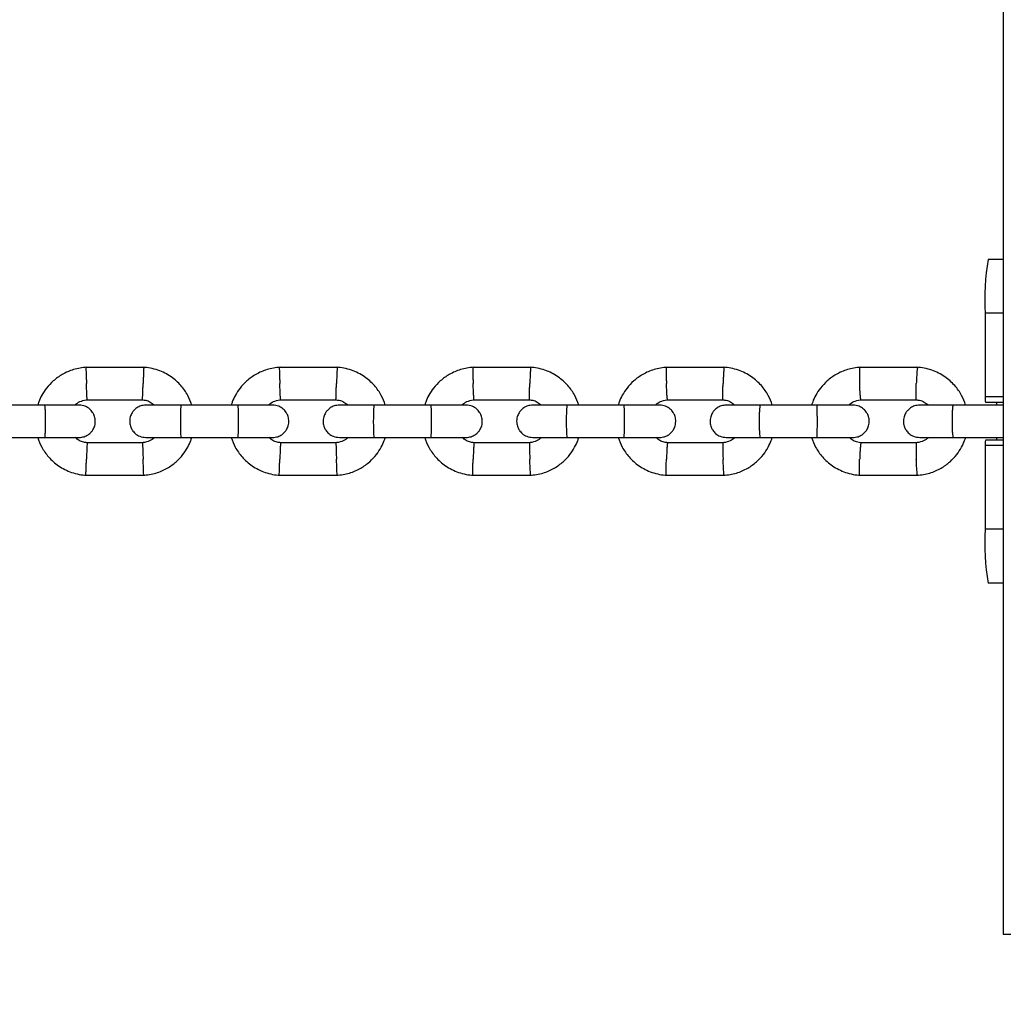
# Model space of a CAD drawing. Units: millimetres. Extents: x 2295 to 20862, y 2558 to 16339.
# Drawn here: x 11438 to 11620, y 7676 to 7858 of the extents above; entities that cross this region are included whole.
import ezdxf

# ---------------------------------------------------------------- set-up
doc = ezdxf.new("R2010")
doc.units = ezdxf.units.MM
doc.layers.add('Dimensions', color=7, linetype='Continuous')
doc.styles.get("Standard").update_dxf_attribs({"font": 'arial.ttf'})
doc.dimstyles.new('ISO-25', dxfattribs={"dimtxt": 2.5, "dimasz": 2.5, "dimexe": 1.25, "dimexo": 0.625, "dimtad": 1, "dimtxsty": 'Standard', "dimcen": 2.5, "dimadec": 0, "dimazin": 0, "dimtfac": 1, "dimtmove": 0, "dimatfit": 3, "dimfxl": 1, "dimarcsym": 0})

# ---------------------------------------------------------------- blocks, each defined once
blk = doc.blocks.new('*D35')
at = {"layer": 'Defpoints', "color": 0, "transparency": 16777216}
for p in [(20862.37, 8746.45), (5312.23, 7730.02), (20862.37, 2594.06)]:
    blk.add_point(p, dxfattribs=at)
at = {"layer": 'Dimensions', "color": 0, "lineweight": -2, "transparency": 16777216}
for p, q in [((20862.37, 8745.82), (20862.37, 2592.81)), ((5312.23, 7729.39), (5312.23, 2592.81)), ((5314.73, 2594.06), (20859.87, 2594.06))]:
    blk.add_line(p, q, dxfattribs=at)
at = {"layer": 'Dimensions', "color": 0, "transparency": 16777216}
for points in [[(5314.73, 2594.48), (5314.73, 2593.64), (5312.23, 2594.06)], [(20859.87, 2594.48), (20859.87, 2593.64), (20862.37, 2594.06)]]:
    blk.add_solid(points, dxfattribs=at)
at = {"layer": 'Dimensions', "color": 0, "transparency": 16777216, "insert": (13087.3, 2722.33), "char_height": 250, "attachment_point": 5}
blk.add_mtext('15550', dxfattribs=at)
blk = doc.blocks.new('*D38')
at = {"layer": 'Defpoints', "color": 0, "transparency": 16777216}
for p in [(19362.44, 8728.61), (6812.22, 7789.96), (6812.22, 3932.85)]:
    blk.add_point(p, dxfattribs=at)
at = {"layer": 'Dimensions', "color": 0, "lineweight": -2, "transparency": 16777216}
for p, q in [((19362.44, 8727.98), (19362.44, 3931.6)), ((6812.22, 7789.33), (6812.22, 3931.6)), ((19359.94, 3932.85), (6814.72, 3932.85))]:
    blk.add_line(p, q, dxfattribs=at)
at = {"layer": 'Dimensions', "color": 0, "transparency": 16777216}
for points in [[(6814.72, 3933.26), (6814.72, 3932.43), (6812.22, 3932.85)], [(19359.94, 3933.26), (19359.94, 3932.43), (19362.44, 3932.85)]]:
    blk.add_solid(points, dxfattribs=at)
at = {"layer": 'Dimensions', "color": 0, "transparency": 16777216, "insert": (13087.33, 4061.12), "char_height": 250, "attachment_point": 5}
blk.add_mtext('12550', dxfattribs=at)

msp = doc.modelspace()

# ---------------------------------------------------------------- linework, layer by layer
for p, q in [((11619.97, 8398.61), (11619.97, 7688.56)), ((11619.97, 7813.56), (11617.16, 7813.56)), ((11616.6, 7803.56), (11616.6, 7788.06)), ((11619.97, 7803.56), (11616.6, 7803.56)), ((11460.78, 7793.55), (11449.93, 7793.55)), ((11496.63, 7793.55), (11485.78, 7793.55)), ((11532.48, 7793.55), (11521.63, 7793.55)), ((11568.32, 7793.55), (11557.47, 7793.55)), ((11604.15, 7793.55), (11593.31, 7793.55)), ((11619.97, 7788.06), (11616.6, 7788.06)), ((11442.42, 7786.56), (11431.84, 7786.56)), ((11450.22, 7787.55), (11460.6, 7787.55)), ((11478.2, 7786.56), (11467.62, 7786.56)), ((11486.07, 7787.55), (11496.45, 7787.55)), ((11513.98, 7786.56), (11503.4, 7786.56)), ((11521.92, 7787.55), (11532.29, 7787.55)), ((11549.75, 7786.56), (11539.17, 7786.56)), ((11557.76, 7787.55), (11568.13, 7787.55)), ((11585.52, 7786.56), (11574.94, 7786.56)), ((11593.6, 7787.55), (11603.96, 7787.55)), ((11619.97, 7786.56), (11610.7, 7786.56)), ((11619.97, 7787.06), (11616.66, 7787.06)), ((11431.84, 7780.56), (11442.42, 7780.56)), ((11460.49, 7779.56), (11450.12, 7779.56)), ((11467.62, 7780.56), (11478.2, 7780.56)), ((11496.34, 7779.56), (11485.97, 7779.56)), ((11503.4, 7780.56), (11513.98, 7780.56)), ((11532.19, 7779.56), (11521.82, 7779.56)), ((11539.17, 7780.56), (11549.75, 7780.56)), ((11568.03, 7779.56), (11557.66, 7779.56)), ((11574.94, 7780.56), (11585.52, 7780.56)), ((11603.86, 7779.56), (11593.49, 7779.56)), ((11610.7, 7780.56), (11619.97, 7780.56)), ((11616.6, 7779.06), (11616.6, 7763.56)), ((11619.97, 7779.06), (11616.6, 7779.06)), ((11619.97, 7780.06), (11616.66, 7780.06)), ((11449.93, 7773.57), (11460.78, 7773.57)), ((11485.78, 7773.57), (11496.63, 7773.57)), ((11521.63, 7773.57), (11532.48, 7773.57)), ((11557.47, 7773.57), (11568.32, 7773.57)), ((11593.31, 7773.57), (11604.15, 7773.57)), ((11619.97, 7763.56), (11616.6, 7763.56)), ((11619.97, 7753.56), (11617.16, 7753.56)), ((11619.97, 7688.56), (11623.75, 7688.56))]:
    msp.add_line(p, q)
at = {"flags": 128}
for points in [[(11618.64, 7787.06), (11618.71, 7786.85), (11618.74, 7786.61)], [(11618.74, 7780.5), (11618.71, 7780.27), (11618.64, 7780.06)]]:
    msp.add_lwpolyline(points, dxfattribs=at)
for centre, radius, start, end in [((11661.72, 7806.05), 45.19, 170.4362, 183.1615), ((11621.11, 7787.81), 4.52, 176.8385, 189.5638), ((11621.11, 7779.31), 4.52, 170.4362, 183.1615), ((11661.72, 7761.07), 45.19, 176.8385, 189.5638)]:
    msp.add_arc(centre, radius, start, end)
for points, knots in [([(11450.12, 7793.56), (11449.72, 7793.52), (11448.91, 7793.45), (11447.37, 7793.08), (11445.66, 7792.34), (11443.99, 7791.13), (11442.73, 7789.8), (11441.86, 7788.46), (11441.34, 7787.38), (11441.15, 7786.75), (11441.09, 7786.56)], [0, 0, 0, 0, 0.100368, 0.201119, 0.388283, 0.556811, 0.706681, 0.837874, 0.950373, 1, 1, 1, 1]), ([(11450, 7793.54), (11450, 7793.54), (11450, 7793.54), (11450, 7793.4), (11450.02, 7793.02), (11450.05, 7792.29), (11450.08, 7791.43), (11450.1, 7790.83), (11450.11, 7790.56), (11450.11, 7790.55)], [0, 0, 0, 0, 0.079658, 0.185744, 0.400228, 0.614736, 0.829324, 0.991429, 1, 1, 1, 1]), ([(11469.63, 7786.56), (11469.41, 7787.16), (11468.92, 7788.46), (11467.63, 7790.28), (11465.78, 7791.94), (11463.78, 7792.94), (11461.99, 7793.43), (11461.05, 7793.52), (11460.6, 7793.56)], [0, 0, 0, 0, 0.158606, 0.341672, 0.544728, 0.767744, 0.88704, 1, 1, 1, 1]), ([(11460.72, 7793.54), (11460.72, 7793.54), (11460.72, 7793.54), (11460.71, 7793.4), (11460.7, 7793.02), (11460.67, 7792.29), (11460.64, 7791.43), (11460.62, 7790.83), (11460.61, 7790.56), (11460.61, 7790.55)], [0, 0, 0, 0, 0.079562, 0.185659, 0.400165, 0.614696, 0.829307, 0.991429, 1, 1, 1, 1]), ([(11485.97, 7793.56), (11485.57, 7793.52), (11484.76, 7793.45), (11483.22, 7793.08), (11481.51, 7792.34), (11479.84, 7791.13), (11478.58, 7789.8), (11477.71, 7788.46), (11477.19, 7787.38), (11477, 7786.75), (11476.94, 7786.56)], [0, 0, 0, 0, 0.100368, 0.20112, 0.388285, 0.556813, 0.706683, 0.837876, 0.950375, 1, 1, 1, 1]), ([(11485.85, 7793.54), (11485.85, 7793.54), (11485.84, 7793.54), (11485.84, 7793.4), (11485.85, 7793.02), (11485.87, 7792.29), (11485.9, 7791.43), (11485.92, 7790.83), (11485.93, 7790.56), (11485.93, 7790.55)], [0, 0, 0, 0, 0.079658, 0.185744, 0.400228, 0.614736, 0.829324, 0.991429, 1, 1, 1, 1]), ([(11496.57, 7793.54), (11496.57, 7793.54), (11496.56, 7793.54), (11496.55, 7793.4), (11496.53, 7793.02), (11496.5, 7792.29), (11496.46, 7791.43), (11496.44, 7790.83), (11496.43, 7790.56), (11496.43, 7790.55)], [0, 0, 0, 0, 0.079994, 0.186042, 0.400447, 0.614877, 0.829387, 0.991433, 1, 1, 1, 1]), ([(11505.48, 7786.56), (11505.26, 7787.16), (11504.77, 7788.46), (11503.48, 7790.28), (11501.63, 7791.94), (11499.63, 7792.94), (11497.84, 7793.43), (11496.9, 7793.52), (11496.45, 7793.56)], [0, 0, 0, 0, 0.158604, 0.34167, 0.544726, 0.767744, 0.887039, 1, 1, 1, 1]), ([(11521.82, 7793.56), (11521.42, 7793.52), (11520.6, 7793.45), (11519.07, 7793.08), (11517.36, 7792.34), (11515.69, 7791.13), (11514.43, 7789.8), (11513.56, 7788.46), (11513.04, 7787.38), (11512.85, 7786.75), (11512.79, 7786.56)], [0, 0, 0, 0, 0.10037, 0.201123, 0.388291, 0.556821, 0.706692, 0.837884, 0.950382, 1, 1, 1, 1]), ([(11521.7, 7793.54), (11521.69, 7793.54), (11521.69, 7793.54), (11521.68, 7793.4), (11521.68, 7793.02), (11521.69, 7792.29), (11521.72, 7791.43), (11521.74, 7790.83), (11521.75, 7790.56), (11521.75, 7790.55)], [0, 0, 0, 0, 0.079658, 0.185744, 0.400228, 0.614736, 0.829324, 0.991429, 1, 1, 1, 1]), ([(11532.41, 7793.54), (11532.41, 7793.54), (11532.41, 7793.54), (11532.39, 7793.4), (11532.36, 7793.02), (11532.32, 7792.29), (11532.28, 7791.43), (11532.26, 7790.83), (11532.25, 7790.56), (11532.25, 7790.55)], [0, 0, 0, 0, 0.080426, 0.186424, 0.400728, 0.615058, 0.829467, 0.991437, 1, 1, 1, 1]), ([(11541.33, 7786.56), (11541.1, 7787.16), (11540.62, 7788.46), (11539.32, 7790.28), (11537.47, 7791.94), (11535.47, 7792.94), (11533.69, 7793.43), (11532.75, 7793.52), (11532.29, 7793.56)], [0, 0, 0, 0, 0.158598, 0.341664, 0.544721, 0.76774, 0.887038, 1, 1, 1, 1]), ([(11557.66, 7793.56), (11557.26, 7793.52), (11556.45, 7793.45), (11554.91, 7793.08), (11553.2, 7792.34), (11551.53, 7791.13), (11550.28, 7789.8), (11549.4, 7788.46), (11548.88, 7787.38), (11548.69, 7786.75), (11548.64, 7786.56)], [0, 0, 0, 0, 0.100373, 0.20113, 0.388302, 0.556834, 0.706706, 0.837898, 0.950395, 1, 1, 1, 1]), ([(11557.54, 7793.54), (11557.53, 7793.54), (11557.53, 7793.54), (11557.51, 7793.4), (11557.51, 7793.02), (11557.51, 7792.29), (11557.53, 7791.43), (11557.55, 7790.83), (11557.56, 7790.56), (11557.56, 7790.55)], [0, 0, 0, 0, 0.079658, 0.185744, 0.400228, 0.614736, 0.829324, 0.991429, 1, 1, 1, 1]), ([(11568.25, 7793.54), (11568.25, 7793.54), (11568.24, 7793.54), (11568.22, 7793.4), (11568.18, 7793.02), (11568.14, 7792.29), (11568.09, 7791.43), (11568.07, 7790.83), (11568.06, 7790.56), (11568.06, 7790.55)], [0, 0, 0, 0, 0.080858, 0.186806, 0.40101, 0.615239, 0.829547, 0.991441, 1, 1, 1, 1]), ([(11577.17, 7786.56), (11576.94, 7787.16), (11576.46, 7788.46), (11575.16, 7790.28), (11573.31, 7791.94), (11571.31, 7792.94), (11569.53, 7793.43), (11568.59, 7793.52), (11568.14, 7793.56)], [0, 0, 0, 0, 0.158588, 0.341653, 0.544712, 0.767735, 0.887035, 1, 1, 1, 1]), ([(11593.5, 7793.56), (11593.09, 7793.52), (11592.28, 7793.45), (11590.75, 7793.08), (11589.03, 7792.34), (11587.36, 7791.13), (11586.11, 7789.8), (11585.24, 7788.46), (11584.72, 7787.38), (11584.53, 7786.75), (11584.47, 7786.56)], [0, 0, 0, 0, 0.100378, 0.201139, 0.388317, 0.556854, 0.706727, 0.837919, 0.950414, 1, 1, 1, 1]), ([(11593.37, 7793.54), (11593.37, 7793.54), (11593.36, 7793.54), (11593.34, 7793.4), (11593.32, 7793.02), (11593.32, 7792.29), (11593.34, 7791.43), (11593.36, 7790.83), (11593.36, 7790.56), (11593.37, 7790.55)], [0, 0, 0, 0, 0.079658, 0.185744, 0.400228, 0.614736, 0.829324, 0.991429, 1, 1, 1, 1]), ([(11604.09, 7793.54), (11604.08, 7793.54), (11604.07, 7793.54), (11604.04, 7793.4), (11604, 7793.02), (11603.94, 7792.29), (11603.89, 7791.43), (11603.87, 7790.83), (11603.86, 7790.56), (11603.86, 7790.55)], [0, 0, 0, 0, 0.08129, 0.187189, 0.401292, 0.61542, 0.829627, 0.991445, 1, 1, 1, 1]), ([(11613, 7786.56), (11612.77, 7787.16), (11612.29, 7788.46), (11610.99, 7790.28), (11609.14, 7791.94), (11607.14, 7792.94), (11605.36, 7793.43), (11604.42, 7793.52), (11603.97, 7793.56)], [0, 0, 0, 0, 0.158573, 0.341638, 0.544699, 0.767727, 0.887031, 1, 1, 1, 1]), ([(11450.22, 7787.56), (11450.22, 7787.56), (11450.22, 7787.56), (11450.22, 7787.7), (11450.2, 7788.08), (11450.18, 7788.81), (11450.14, 7789.67), (11450.12, 7790.27), (11450.11, 7790.54), (11450.11, 7790.55)], [0, 0, 0, 0, 0.07967, 0.18574, 0.400191, 0.61469, 0.829294, 0.99143, 1, 1, 1, 1]), ([(11460.49, 7787.56), (11460.49, 7787.56), (11460.49, 7787.56), (11460.5, 7787.7), (11460.52, 7788.08), (11460.54, 7788.81), (11460.58, 7789.67), (11460.6, 7790.27), (11460.61, 7790.54), (11460.61, 7790.55)], [0, 0, 0, 0, 0.080001, 0.186033, 0.400407, 0.614829, 0.829355, 0.991433, 1, 1, 1, 1]), ([(11486.07, 7787.56), (11486.07, 7787.56), (11486.07, 7787.56), (11486.06, 7787.7), (11486.04, 7788.08), (11486, 7788.81), (11485.97, 7789.67), (11485.94, 7790.27), (11485.93, 7790.54), (11485.93, 7790.55)], [0, 0, 0, 0, 0.07967, 0.18574, 0.400191, 0.61469, 0.829294, 0.99143, 1, 1, 1, 1]), ([(11496.34, 7787.56), (11496.34, 7787.56), (11496.34, 7787.56), (11496.34, 7787.7), (11496.35, 7788.08), (11496.37, 7788.81), (11496.4, 7789.67), (11496.42, 7790.27), (11496.43, 7790.54), (11496.43, 7790.55)], [0, 0, 0, 0, 0.079164, 0.185293, 0.399861, 0.614479, 0.8292, 0.991425, 1, 1, 1, 1]), ([(11521.92, 7787.56), (11521.92, 7787.56), (11521.91, 7787.56), (11521.9, 7787.7), (11521.87, 7788.08), (11521.82, 7788.81), (11521.78, 7789.67), (11521.76, 7790.27), (11521.75, 7790.54), (11521.75, 7790.55)], [0, 0, 0, 0, 0.07967, 0.18574, 0.400191, 0.61469, 0.829294, 0.99143, 1, 1, 1, 1]), ([(11532.19, 7787.56), (11532.19, 7787.56), (11532.18, 7787.57), (11532.17, 7787.7), (11532.18, 7788.08), (11532.19, 7788.81), (11532.22, 7789.67), (11532.24, 7790.27), (11532.25, 7790.54), (11532.25, 7790.55)], [0, 0, 0, 0, 0.078324, 0.184549, 0.399313, 0.614127, 0.829044, 0.991417, 1, 1, 1, 1]), ([(11557.76, 7787.56), (11557.76, 7787.56), (11557.75, 7787.56), (11557.73, 7787.7), (11557.69, 7788.08), (11557.64, 7788.81), (11557.6, 7789.67), (11557.57, 7790.27), (11557.56, 7790.54), (11557.56, 7790.55)], [0, 0, 0, 0, 0.07967, 0.18574, 0.400191, 0.61469, 0.829294, 0.99143, 1, 1, 1, 1]), ([(11568.03, 7787.56), (11568.03, 7787.56), (11568.02, 7787.57), (11568, 7787.7), (11568, 7788.08), (11568.01, 7788.81), (11568.03, 7789.67), (11568.05, 7790.27), (11568.06, 7790.54), (11568.06, 7790.55)], [0, 0, 0, 0, 0.07748, 0.183803, 0.398764, 0.613774, 0.828888, 0.991409, 1, 1, 1, 1]), ([(11593.6, 7787.56), (11593.59, 7787.56), (11593.58, 7787.56), (11593.55, 7787.7), (11593.51, 7788.08), (11593.45, 7788.81), (11593.4, 7789.67), (11593.38, 7790.27), (11593.37, 7790.54), (11593.37, 7790.55)], [0, 0, 0, 0, 0.07967, 0.18574, 0.400191, 0.61469, 0.829294, 0.99143, 1, 1, 1, 1]), ([(11603.86, 7787.56), (11603.85, 7787.56), (11603.84, 7787.57), (11603.82, 7787.7), (11603.81, 7788.08), (11603.81, 7788.81), (11603.83, 7789.67), (11603.85, 7790.27), (11603.86, 7790.54), (11603.86, 7790.55)], [0, 0, 0, 0, 0.076633, 0.183053, 0.398211, 0.613419, 0.828731, 0.991401, 1, 1, 1, 1]), ([(11448.75, 7786.56), (11448.65, 7786.56), (11448.45, 7786.56), (11446.9, 7786.56), (11444.68, 7786.56), (11442.9, 7786.56), (11442.01, 7786.56)], [0, 0, 0, 0, 0.2499641, 0.4999281, 0.749892, 1, 1, 1, 1]), ([(11442.34, 7786.56), (11442.34, 7786.56), (11442.35, 7786.56), (11442.39, 7786.43), (11442.43, 7785.92), (11442.46, 7785.14), (11442.48, 7784.35), (11442.48, 7783.68), (11442.48, 7783.18), (11442.47, 7782.53), (11442.46, 7781.76), (11442.42, 7781.04), (11442.38, 7780.64), (11442.35, 7780.56), (11442.34, 7780.56), (11442.34, 7780.56)], [0, 0, 0, 0, 0.004286, 0.111621, 0.218955, 0.326276, 0.433577, 0.48664, 0.539698, 0.592756, 0.700028, 0.807313, 0.914638, 0.995714, 1, 1, 1, 1]), ([(11448, 7786.56), (11448.07, 7786.63), (11448.39, 7786.96), (11449.2, 7787.37), (11449.97, 7787.5), (11450.38, 7787.56)], [0, 0, 0, 0, 0.1116018, 0.5255357, 1, 1, 1, 1]), ([(11448.75, 7780.56), (11449.07, 7780.59), (11449.67, 7780.64), (11450.42, 7781.03), (11450.95, 7781.49), (11451.37, 7782.05), (11451.63, 7782.63), (11451.75, 7783.25), (11451.76, 7783.9), (11451.6, 7784.58), (11451.24, 7785.28), (11450.7, 7785.89), (11449.85, 7786.43), (11449.14, 7786.51), (11448.75, 7786.56)], [0, 0, 0, 0, 0.101864, 0.19056, 0.264746, 0.325178, 0.411528, 0.465493, 0.524713, 0.618768, 0.686689, 0.772379, 0.877479, 1, 1, 1, 1]), ([(11461.12, 7786.56), (11460.79, 7786.53), (11460.2, 7786.47), (11459.44, 7786.09), (11458.91, 7785.63), (11458.49, 7785.07), (11458.24, 7784.49), (11458.12, 7783.87), (11458.11, 7783.22), (11458.26, 7782.53), (11458.62, 7781.84), (11459.16, 7781.23), (11460.01, 7780.68), (11460.73, 7780.6), (11461.12, 7780.56)], [0, 0, 0, 0, 0.101891, 0.190604, 0.264797, 0.325227, 0.411564, 0.465517, 0.524721, 0.618755, 0.686668, 0.772356, 0.877463, 1, 1, 1, 1]), ([(11460.49, 7787.52), (11460.69, 7787.5), (11461.2, 7787.46), (11461.97, 7787.17), (11462.42, 7786.76), (11462.65, 7786.56)], [0, 0, 0, 0, 0.253268, 0.628455, 1, 1, 1, 1]), ([(11467.76, 7786.56), (11466.87, 7786.56), (11465.09, 7786.56), (11462.9, 7786.56), (11461.4, 7786.56), (11461.22, 7786.56), (11461.13, 7786.56)], [0, 0, 0, 0, 0.251952, 0.503865, 0.755778, 1, 1, 1, 1]), ([(11467.62, 7786.56), (11467.62, 7786.56), (11467.6, 7786.56), (11467.58, 7786.43), (11467.55, 7785.92), (11467.52, 7785.14), (11467.51, 7784.35), (11467.51, 7783.68), (11467.51, 7783.18), (11467.51, 7782.53), (11467.53, 7781.76), (11467.55, 7781.04), (11467.58, 7780.64), (11467.61, 7780.56), (11467.62, 7780.56), (11467.62, 7780.56)], [0, 0, 0, 0, 0.004287, 0.111621, 0.218955, 0.326276, 0.433577, 0.48664, 0.539698, 0.592756, 0.700028, 0.807313, 0.914638, 0.995713, 1, 1, 1, 1]), ([(11484.6, 7786.56), (11484.49, 7786.56), (11484.27, 7786.56), (11482.7, 7786.56), (11480.47, 7786.56), (11478.68, 7786.56), (11477.79, 7786.56)], [0, 0, 0, 0, 0.249964, 0.499928, 0.749892, 1, 1, 1, 1]), ([(11478.12, 7786.56), (11478.12, 7786.56), (11478.13, 7786.56), (11478.16, 7786.43), (11478.19, 7785.92), (11478.22, 7785.14), (11478.23, 7784.35), (11478.23, 7783.68), (11478.23, 7783.18), (11478.22, 7782.53), (11478.21, 7781.76), (11478.18, 7781.04), (11478.15, 7780.64), (11478.13, 7780.56), (11478.12, 7780.56), (11478.12, 7780.56)], [0, 0, 0, 0, 0.004286, 0.111621, 0.218955, 0.326276, 0.433577, 0.48664, 0.539698, 0.592756, 0.700028, 0.807313, 0.914638, 0.995714, 1, 1, 1, 1]), ([(11483.85, 7786.56), (11483.92, 7786.63), (11484.24, 7786.96), (11485.05, 7787.37), (11485.82, 7787.5), (11486.23, 7787.56)], [0, 0, 0, 0, 0.11161, 0.52554, 1, 1, 1, 1]), ([(11484.6, 7780.56), (11484.92, 7780.59), (11485.52, 7780.64), (11486.27, 7781.03), (11486.8, 7781.49), (11487.22, 7782.05), (11487.48, 7782.63), (11487.6, 7783.25), (11487.61, 7783.9), (11487.45, 7784.58), (11487.09, 7785.28), (11486.55, 7785.89), (11485.7, 7786.43), (11484.99, 7786.51), (11484.6, 7786.56)], [0, 0, 0, 0, 0.1018913, 0.1906037, 0.2647966, 0.3252273, 0.4115643, 0.4655169, 0.5247211, 0.6187547, 0.6866681, 0.7723563, 0.8774629, 1, 1, 1, 1]), ([(11496.97, 7786.56), (11496.65, 7786.53), (11496.05, 7786.47), (11495.29, 7786.09), (11494.76, 7785.63), (11494.34, 7785.07), (11494.09, 7784.49), (11493.97, 7783.87), (11493.95, 7783.22), (11494.11, 7782.53), (11494.47, 7781.84), (11495.01, 7781.23), (11495.86, 7780.68), (11496.58, 7780.6), (11496.97, 7780.56)], [0, 0, 0, 0, 0.101921, 0.190659, 0.26487, 0.325311, 0.411642, 0.465564, 0.524745, 0.618768, 0.686678, 0.772364, 0.877467, 1, 1, 1, 1]), ([(11496.34, 7787.52), (11496.54, 7787.5), (11497.05, 7787.46), (11497.82, 7787.17), (11498.27, 7786.76), (11498.5, 7786.56)], [0, 0, 0, 0, 0.253271, 0.628449, 1, 1, 1, 1]), ([(11503.54, 7786.56), (11502.65, 7786.56), (11500.88, 7786.56), (11498.7, 7786.56), (11497.23, 7786.56), (11497.07, 7786.56), (11496.99, 7786.56)], [0, 0, 0, 0, 0.253627, 0.507215, 0.760803, 1, 1, 1, 1]), ([(11503.4, 7786.56), (11503.39, 7786.56), (11503.38, 7786.56), (11503.35, 7786.43), (11503.31, 7785.92), (11503.28, 7785.14), (11503.26, 7784.35), (11503.26, 7783.68), (11503.26, 7783.18), (11503.26, 7782.53), (11503.28, 7781.76), (11503.32, 7781.04), (11503.35, 7780.64), (11503.38, 7780.56), (11503.39, 7780.56), (11503.4, 7780.56)], [0, 0, 0, 0, 0.004287, 0.111621, 0.218955, 0.326276, 0.433577, 0.48664, 0.539698, 0.592756, 0.700028, 0.807313, 0.914638, 0.995713, 1, 1, 1, 1]), ([(11520.45, 7786.56), (11520.33, 7786.56), (11520.09, 7786.56), (11518.5, 7786.56), (11516.25, 7786.56), (11514.46, 7786.56), (11513.57, 7786.56)], [0, 0, 0, 0, 0.249964, 0.499928, 0.749892, 1, 1, 1, 1]), ([(11513.89, 7786.56), (11513.89, 7786.56), (11513.9, 7786.56), (11513.92, 7786.43), (11513.95, 7785.92), (11513.97, 7785.14), (11513.98, 7784.35), (11513.98, 7783.68), (11513.98, 7783.18), (11513.97, 7782.53), (11513.96, 7781.76), (11513.94, 7781.04), (11513.92, 7780.64), (11513.9, 7780.56), (11513.89, 7780.56), (11513.89, 7780.56)], [0, 0, 0, 0, 0.004286, 0.111621, 0.218955, 0.326276, 0.433577, 0.48664, 0.539698, 0.592756, 0.700028, 0.807313, 0.914638, 0.995714, 1, 1, 1, 1]), ([(11519.7, 7786.56), (11519.77, 7786.63), (11520.09, 7786.96), (11520.9, 7787.37), (11521.67, 7787.5), (11522.08, 7787.56)], [0, 0, 0, 0, 0.111639, 0.525558, 1, 1, 1, 1]), ([(11520.45, 7780.56), (11520.77, 7780.59), (11521.37, 7780.64), (11522.12, 7781.03), (11522.65, 7781.49), (11523.07, 7782.05), (11523.33, 7782.63), (11523.45, 7783.25), (11523.46, 7783.9), (11523.3, 7784.58), (11522.94, 7785.28), (11522.4, 7785.89), (11521.55, 7786.43), (11520.83, 7786.51), (11520.45, 7786.56)], [0, 0, 0, 0, 0.101921, 0.190659, 0.26487, 0.325311, 0.411642, 0.465564, 0.524745, 0.618768, 0.686678, 0.772364, 0.877467, 1, 1, 1, 1]), ([(11532.81, 7786.56), (11532.49, 7786.53), (11531.89, 7786.47), (11531.14, 7786.09), (11530.61, 7785.63), (11530.19, 7785.07), (11529.93, 7784.49), (11529.81, 7783.87), (11529.8, 7783.22), (11529.96, 7782.53), (11530.32, 7781.84), (11530.86, 7781.23), (11531.71, 7780.68), (11532.43, 7780.6), (11532.81, 7780.56)], [0, 0, 0, 0, 0.101952, 0.190724, 0.264967, 0.32543, 0.41176, 0.465633, 0.524784, 0.618807, 0.686719, 0.772401, 0.877492, 1, 1, 1, 1]), ([(11532.18, 7787.52), (11532.39, 7787.5), (11532.89, 7787.46), (11533.67, 7787.17), (11534.12, 7786.76), (11534.34, 7786.56)], [0, 0, 0, 0, 0.253262, 0.628417, 1, 1, 1, 1]), ([(11539.31, 7786.56), (11538.43, 7786.56), (11536.66, 7786.56), (11534.5, 7786.56), (11533.06, 7786.56), (11532.92, 7786.56), (11532.85, 7786.56)], [0, 0, 0, 0, 0.255326, 0.510612, 0.765899, 1, 1, 1, 1]), ([(11539.17, 7786.56), (11539.17, 7786.56), (11539.15, 7786.56), (11539.11, 7786.43), (11539.06, 7785.92), (11539.02, 7785.14), (11539.01, 7784.35), (11539, 7783.68), (11539, 7783.18), (11539.01, 7782.53), (11539.03, 7781.76), (11539.07, 7781.04), (11539.12, 7780.64), (11539.15, 7780.56), (11539.17, 7780.56), (11539.17, 7780.56)], [0, 0, 0, 0, 0.004287, 0.111621, 0.218955, 0.326276, 0.433577, 0.48664, 0.539698, 0.592756, 0.700028, 0.807313, 0.914638, 0.995713, 1, 1, 1, 1]), ([(11556.29, 7786.56), (11556.16, 7786.56), (11555.91, 7786.56), (11554.29, 7786.56), (11552.03, 7786.56), (11550.24, 7786.56), (11549.34, 7786.56)], [0, 0, 0, 0, 0.249964, 0.499928, 0.749892, 1, 1, 1, 1]), ([(11549.67, 7786.56), (11549.67, 7786.56), (11549.67, 7786.56), (11549.69, 7786.43), (11549.7, 7785.92), (11549.72, 7785.14), (11549.72, 7784.35), (11549.72, 7783.68), (11549.72, 7783.18), (11549.72, 7782.53), (11549.71, 7781.76), (11549.7, 7781.04), (11549.68, 7780.64), (11549.67, 7780.56), (11549.67, 7780.56), (11549.67, 7780.56)], [0, 0, 0, 0, 0.004286, 0.111621, 0.218955, 0.326276, 0.433577, 0.48664, 0.539698, 0.592756, 0.700028, 0.807313, 0.914638, 0.995714, 1, 1, 1, 1]), ([(11555.54, 7786.56), (11555.61, 7786.63), (11555.93, 7786.96), (11556.74, 7787.37), (11557.51, 7787.5), (11557.92, 7787.56)], [0, 0, 0, 0, 0.11169, 0.525587, 1, 1, 1, 1]), ([(11556.29, 7780.56), (11556.61, 7780.59), (11557.21, 7780.64), (11557.96, 7781.03), (11558.5, 7781.49), (11558.92, 7782.05), (11559.17, 7782.63), (11559.29, 7783.25), (11559.3, 7783.9), (11559.15, 7784.58), (11558.79, 7785.28), (11558.25, 7785.89), (11557.39, 7786.43), (11556.68, 7786.51), (11556.29, 7786.56)], [0, 0, 0, 0, 0.101952, 0.190724, 0.264967, 0.32543, 0.41176, 0.465633, 0.524784, 0.618807, 0.686719, 0.772401, 0.877492, 1, 1, 1, 1]), ([(11568.65, 7786.56), (11568.33, 7786.53), (11567.73, 7786.47), (11566.98, 7786.09), (11566.44, 7785.63), (11566.03, 7785.07), (11565.77, 7784.49), (11565.65, 7783.87), (11565.64, 7783.22), (11565.8, 7782.53), (11566.16, 7781.84), (11566.7, 7781.23), (11567.55, 7780.68), (11568.27, 7780.6), (11568.65, 7780.56)], [0, 0, 0, 0, 0.101985, 0.1908, 0.265086, 0.325582, 0.411919, 0.465725, 0.524838, 0.618871, 0.68679, 0.772468, 0.877537, 1, 1, 1, 1]), ([(11568.02, 7787.52), (11568.23, 7787.5), (11568.73, 7787.46), (11569.51, 7787.17), (11569.96, 7786.76), (11570.18, 7786.56)], [0, 0, 0, 0, 0.253241, 0.62836, 1, 1, 1, 1]), ([(11575.08, 7786.56), (11574.2, 7786.56), (11572.43, 7786.56), (11570.29, 7786.56), (11568.88, 7786.56), (11568.76, 7786.56), (11568.7, 7786.56)], [0, 0, 0, 0, 0.257049, 0.514058, 0.771067, 1, 1, 1, 1]), ([(11574.94, 7786.56), (11574.94, 7786.56), (11574.91, 7786.56), (11574.87, 7786.43), (11574.81, 7785.92), (11574.77, 7785.14), (11574.75, 7784.35), (11574.74, 7783.68), (11574.74, 7783.18), (11574.75, 7782.53), (11574.78, 7781.76), (11574.82, 7781.04), (11574.88, 7780.64), (11574.92, 7780.56), (11574.94, 7780.56), (11574.94, 7780.56)], [0, 0, 0, 0, 0.004287, 0.111621, 0.218955, 0.326276, 0.433577, 0.48664, 0.539698, 0.592756, 0.700028, 0.807313, 0.914638, 0.995713, 1, 1, 1, 1]), ([(11592.12, 7786.56), (11591.99, 7786.56), (11591.71, 7786.56), (11590.08, 7786.56), (11587.79, 7786.56), (11586, 7786.56), (11585.11, 7786.56)], [0, 0, 0, 0, 0.249964, 0.499928, 0.749892, 1, 1, 1, 1]), ([(11585.43, 7786.56), (11585.43, 7786.56), (11585.44, 7786.56), (11585.44, 7786.43), (11585.45, 7785.92), (11585.45, 7785.14), (11585.46, 7784.35), (11585.46, 7783.68), (11585.46, 7783.18), (11585.46, 7782.53), (11585.45, 7781.76), (11585.45, 7781.04), (11585.44, 7780.64), (11585.44, 7780.56), (11585.43, 7780.56), (11585.43, 7780.56)], [0, 0, 0, 0, 0.0042865, 0.1116213, 0.2189554, 0.3262763, 0.4335768, 0.4866395, 0.5396978, 0.5927561, 0.7000285, 0.8073133, 0.9146378, 0.9957135, 1, 1, 1, 1]), ([(11591.38, 7786.56), (11591.44, 7786.63), (11591.77, 7786.96), (11592.57, 7787.37), (11593.34, 7787.5), (11593.76, 7787.56)], [0, 0, 0, 0, 0.111763, 0.52563, 1, 1, 1, 1]), ([(11592.12, 7780.56), (11592.45, 7780.59), (11593.05, 7780.64), (11593.8, 7781.03), (11594.33, 7781.49), (11594.75, 7782.05), (11595.01, 7782.63), (11595.13, 7783.25), (11595.14, 7783.9), (11594.98, 7784.58), (11594.62, 7785.28), (11594.08, 7785.89), (11593.23, 7786.43), (11592.51, 7786.51), (11592.12, 7786.56)], [0, 0, 0, 0, 0.101985, 0.1908, 0.265086, 0.325582, 0.411919, 0.465725, 0.524838, 0.618871, 0.68679, 0.772468, 0.877537, 1, 1, 1, 1]), ([(11604.49, 7786.56), (11604.16, 7786.53), (11603.56, 7786.47), (11602.81, 7786.09), (11602.27, 7785.63), (11601.85, 7785.07), (11601.6, 7784.49), (11601.48, 7783.87), (11601.47, 7783.22), (11601.62, 7782.53), (11601.98, 7781.84), (11602.53, 7781.23), (11603.38, 7780.68), (11604.1, 7780.6), (11604.49, 7780.56)], [0, 0, 0, 0, 0.10202, 0.190885, 0.265226, 0.325768, 0.412118, 0.465839, 0.524906, 0.618961, 0.686891, 0.772565, 0.877601, 1, 1, 1, 1]), ([(11603.85, 7787.52), (11604.06, 7787.5), (11604.56, 7787.46), (11605.34, 7787.17), (11605.79, 7786.76), (11606.01, 7786.56)], [0, 0, 0, 0, 0.253208, 0.628275, 1, 1, 1, 1]), ([(11610.84, 7786.56), (11609.96, 7786.56), (11608.19, 7786.56), (11606.07, 7786.56), (11604.69, 7786.56), (11604.59, 7786.56), (11604.54, 7786.56)], [0, 0, 0, 0, 0.258796, 0.517553, 0.776309, 1, 1, 1, 1]), ([(11610.7, 7786.56), (11610.7, 7786.56), (11610.67, 7786.56), (11610.62, 7786.43), (11610.55, 7785.92), (11610.5, 7785.14), (11610.47, 7784.35), (11610.47, 7783.68), (11610.47, 7783.18), (11610.48, 7782.53), (11610.51, 7781.76), (11610.56, 7781.04), (11610.63, 7780.64), (11610.67, 7780.56), (11610.7, 7780.56), (11610.7, 7780.56)], [0, 0, 0, 0, 0.004287, 0.111621, 0.218955, 0.326276, 0.433577, 0.48664, 0.539698, 0.592756, 0.700028, 0.807313, 0.914638, 0.995713, 1, 1, 1, 1]), ([(11441.08, 7780.56), (11441.31, 7779.95), (11441.79, 7778.65), (11443.09, 7776.84), (11444.94, 7775.18), (11446.94, 7774.18), (11448.72, 7773.69), (11449.66, 7773.6), (11450.12, 7773.56)], [0, 0, 0, 0, 0.158605, 0.341671, 0.544727, 0.767744, 0.88704, 1, 1, 1, 1]), ([(11442.01, 7780.56), (11442.9, 7780.56), (11444.68, 7780.56), (11446.9, 7780.56), (11448.45, 7780.56), (11448.65, 7780.56), (11448.75, 7780.56)], [0, 0, 0, 0, 0.250108, 0.500072, 0.750036, 1, 1, 1, 1]), ([(11450.23, 7779.59), (11450.02, 7779.61), (11449.52, 7779.66), (11448.74, 7779.95), (11448.29, 7780.35), (11448.07, 7780.56)], [0, 0, 0, 0, 0.253271, 0.628457, 1, 1, 1, 1]), ([(11450.22, 7779.56), (11450.22, 7779.55), (11450.22, 7779.55), (11450.22, 7779.41), (11450.2, 7779.04), (11450.18, 7778.3), (11450.14, 7777.45), (11450.12, 7776.85), (11450.11, 7776.58), (11450.11, 7776.56)], [0, 0, 0, 0, 0.07967, 0.18574, 0.400191, 0.61469, 0.829294, 0.99143, 1, 1, 1, 1]), ([(11462.72, 7780.56), (11462.65, 7780.49), (11462.32, 7780.16), (11461.52, 7779.74), (11460.75, 7779.62), (11460.33, 7779.55)], [0, 0, 0, 0, 0.111598, 0.525536, 1, 1, 1, 1]), ([(11460.49, 7779.56), (11460.49, 7779.56), (11460.49, 7779.53), (11460.51, 7779.24), (11460.53, 7778.6), (11460.57, 7777.74), (11460.59, 7777.03), (11460.61, 7776.63), (11460.61, 7776.58), (11460.61, 7776.56)], [0, 0, 0, 0, 0.105954, 0.320501, 0.535067, 0.749692, 0.96439, 0.991426, 1, 1, 1, 1]), ([(11460.59, 7773.56), (11461, 7773.59), (11461.81, 7773.66), (11463.34, 7774.04), (11465.06, 7774.78), (11466.73, 7775.98), (11467.98, 7777.32), (11468.85, 7778.66), (11469.38, 7779.74), (11469.56, 7780.37), (11469.62, 7780.56)], [0, 0, 0, 0, 0.100369, 0.20112, 0.388284, 0.556812, 0.706682, 0.837875, 0.950374, 1, 1, 1, 1]), ([(11461.13, 7780.56), (11461.22, 7780.56), (11461.4, 7780.56), (11462.9, 7780.56), (11465.09, 7780.56), (11466.87, 7780.56), (11467.76, 7780.56)], [0, 0, 0, 0, 0.244222, 0.496135, 0.748048, 1, 1, 1, 1]), ([(11476.93, 7780.56), (11477.16, 7779.95), (11477.64, 7778.65), (11478.94, 7776.84), (11480.79, 7775.18), (11482.79, 7774.18), (11484.57, 7773.69), (11485.51, 7773.6), (11485.97, 7773.56)], [0, 0, 0, 0, 0.158604, 0.341669, 0.544726, 0.767743, 0.887039, 1, 1, 1, 1]), ([(11477.79, 7780.56), (11478.68, 7780.56), (11480.47, 7780.56), (11482.7, 7780.56), (11484.27, 7780.56), (11484.49, 7780.56), (11484.6, 7780.56)], [0, 0, 0, 0, 0.250108, 0.500072, 0.750036, 1, 1, 1, 1]), ([(11486.08, 7779.59), (11485.87, 7779.61), (11485.37, 7779.66), (11484.59, 7779.95), (11484.14, 7780.35), (11483.92, 7780.56)], [0, 0, 0, 0, 0.253259, 0.628444, 1, 1, 1, 1]), ([(11486.07, 7779.56), (11486.07, 7779.55), (11486.07, 7779.55), (11486.06, 7779.41), (11486.04, 7779.04), (11486, 7778.3), (11485.97, 7777.45), (11485.94, 7776.85), (11485.93, 7776.58), (11485.93, 7776.56)], [0, 0, 0, 0, 0.07967, 0.18574, 0.400191, 0.61469, 0.829294, 0.99143, 1, 1, 1, 1]), ([(11498.57, 7780.56), (11498.5, 7780.49), (11498.17, 7780.16), (11497.37, 7779.74), (11496.6, 7779.62), (11496.18, 7779.55)], [0, 0, 0, 0, 0.111607, 0.52554, 1, 1, 1, 1]), ([(11496.34, 7779.56), (11496.34, 7779.56), (11496.34, 7779.53), (11496.34, 7779.24), (11496.36, 7778.6), (11496.39, 7777.74), (11496.41, 7777.03), (11496.43, 7776.63), (11496.43, 7776.58), (11496.43, 7776.56)], [0, 0, 0, 0, 0.105757, 0.320352, 0.534964, 0.749637, 0.964382, 0.991424, 1, 1, 1, 1]), ([(11496.44, 7773.56), (11496.85, 7773.59), (11497.66, 7773.66), (11499.19, 7774.04), (11500.91, 7774.78), (11502.58, 7775.98), (11503.83, 7777.32), (11504.7, 7778.66), (11505.22, 7779.74), (11505.41, 7780.37), (11505.47, 7780.56)], [0, 0, 0, 0, 0.100369, 0.201121, 0.388286, 0.556814, 0.706684, 0.837877, 0.950376, 1, 1, 1, 1]), ([(11496.99, 7780.56), (11497.07, 7780.56), (11497.23, 7780.56), (11498.7, 7780.56), (11500.88, 7780.56), (11502.65, 7780.56), (11503.54, 7780.56)], [0, 0, 0, 0, 0.2391973, 0.4927852, 0.7463732, 1, 1, 1, 1]), ([(11512.78, 7780.56), (11513.01, 7779.95), (11513.49, 7778.65), (11514.79, 7776.84), (11516.64, 7775.18), (11518.64, 7774.18), (11520.42, 7773.69), (11521.36, 7773.6), (11521.82, 7773.56)], [0, 0, 0, 0, 0.1585975, 0.3416631, 0.5447207, 0.7677402, 0.8870374, 1, 1, 1, 1]), ([(11513.57, 7780.56), (11514.46, 7780.56), (11516.25, 7780.56), (11518.5, 7780.56), (11520.09, 7780.56), (11520.33, 7780.56), (11520.45, 7780.56)], [0, 0, 0, 0, 0.250108, 0.500072, 0.750036, 1, 1, 1, 1]), ([(11521.93, 7779.59), (11521.72, 7779.61), (11521.22, 7779.66), (11520.44, 7779.95), (11519.99, 7780.35), (11519.77, 7780.56)], [0, 0, 0, 0, 0.253236, 0.628406, 1, 1, 1, 1]), ([(11521.92, 7779.56), (11521.92, 7779.55), (11521.91, 7779.55), (11521.9, 7779.41), (11521.87, 7779.04), (11521.82, 7778.3), (11521.78, 7777.45), (11521.76, 7776.85), (11521.75, 7776.58), (11521.75, 7776.56)], [0, 0, 0, 0, 0.07967, 0.18574, 0.400191, 0.61469, 0.829294, 0.99143, 1, 1, 1, 1]), ([(11534.41, 7780.56), (11534.34, 7780.49), (11534.02, 7780.16), (11533.21, 7779.74), (11532.44, 7779.62), (11532.03, 7779.55)], [0, 0, 0, 0, 0.111636, 0.525558, 1, 1, 1, 1]), ([(11532.19, 7779.56), (11532.19, 7779.55), (11532.18, 7779.53), (11532.17, 7779.24), (11532.18, 7778.6), (11532.21, 7777.74), (11532.23, 7777.03), (11532.24, 7776.63), (11532.25, 7776.58), (11532.25, 7776.56)], [0, 0, 0, 0, 0.105258, 0.319972, 0.534705, 0.749498, 0.964362, 0.991419, 1, 1, 1, 1]), ([(11532.29, 7773.56), (11532.69, 7773.59), (11533.51, 7773.66), (11535.04, 7774.04), (11536.75, 7774.78), (11538.42, 7775.98), (11539.68, 7777.32), (11540.55, 7778.66), (11541.07, 7779.74), (11541.26, 7780.37), (11541.32, 7780.56)], [0, 0, 0, 0, 0.100371, 0.201124, 0.388292, 0.556822, 0.706693, 0.837886, 0.950384, 1, 1, 1, 1]), ([(11532.85, 7780.56), (11532.92, 7780.56), (11533.06, 7780.56), (11534.5, 7780.56), (11536.66, 7780.56), (11538.43, 7780.56), (11539.31, 7780.56)], [0, 0, 0, 0, 0.2341014, 0.4893879, 0.7446744, 1, 1, 1, 1]), ([(11548.63, 7780.56), (11548.85, 7779.95), (11549.34, 7778.65), (11550.63, 7776.84), (11552.48, 7775.18), (11554.48, 7774.18), (11556.26, 7773.69), (11557.2, 7773.6), (11557.66, 7773.56)], [0, 0, 0, 0, 0.1585872, 0.3416524, 0.5447117, 0.7677348, 0.8870345, 1, 1, 1, 1]), ([(11549.34, 7780.56), (11550.24, 7780.56), (11552.03, 7780.56), (11554.29, 7780.56), (11555.91, 7780.56), (11556.16, 7780.56), (11556.29, 7780.56)], [0, 0, 0, 0, 0.250108, 0.500072, 0.750036, 1, 1, 1, 1]), ([(11557.77, 7779.59), (11557.57, 7779.61), (11557.06, 7779.66), (11556.28, 7779.95), (11555.84, 7780.35), (11555.61, 7780.56)], [0, 0, 0, 0, 0.253202, 0.628341, 1, 1, 1, 1]), ([(11557.76, 7779.56), (11557.76, 7779.55), (11557.75, 7779.55), (11557.73, 7779.41), (11557.69, 7779.04), (11557.64, 7778.3), (11557.6, 7777.45), (11557.57, 7776.85), (11557.56, 7776.58), (11557.56, 7776.56)], [0, 0, 0, 0, 0.07967, 0.18574, 0.400191, 0.61469, 0.829294, 0.99143, 1, 1, 1, 1]), ([(11570.25, 7780.56), (11570.18, 7780.49), (11569.86, 7780.16), (11569.05, 7779.74), (11568.28, 7779.62), (11567.87, 7779.55)], [0, 0, 0, 0, 0.111687, 0.525587, 1, 1, 1, 1]), ([(11568.03, 7779.56), (11568.02, 7779.55), (11568.01, 7779.53), (11568, 7779.24), (11568, 7778.6), (11568.02, 7777.74), (11568.04, 7777.03), (11568.05, 7776.63), (11568.06, 7776.58), (11568.06, 7776.56)], [0, 0, 0, 0, 0.104758, 0.319592, 0.534444, 0.749357, 0.964342, 0.991415, 1, 1, 1, 1]), ([(11568.13, 7773.56), (11568.53, 7773.59), (11569.35, 7773.66), (11570.88, 7774.04), (11572.59, 7774.78), (11574.26, 7775.98), (11575.52, 7777.32), (11576.39, 7778.66), (11576.91, 7779.74), (11577.1, 7780.37), (11577.16, 7780.56)], [0, 0, 0, 0, 0.100374, 0.201131, 0.388303, 0.556835, 0.706707, 0.8379, 0.950397, 1, 1, 1, 1]), ([(11568.7, 7780.56), (11568.76, 7780.56), (11568.88, 7780.56), (11570.29, 7780.56), (11572.43, 7780.56), (11574.2, 7780.56), (11575.08, 7780.56)], [0, 0, 0, 0, 0.228933, 0.4859422, 0.7429514, 1, 1, 1, 1]), ([(11584.46, 7780.56), (11584.69, 7779.95), (11585.17, 7778.66), (11586.47, 7776.84), (11588.32, 7775.18), (11590.31, 7774.18), (11592.1, 7773.69), (11593.04, 7773.6), (11593.49, 7773.56)], [0, 0, 0, 0, 0.158572, 0.341637, 0.544699, 0.767727, 0.88703, 1, 1, 1, 1]), ([(11585.11, 7780.56), (11586, 7780.56), (11587.79, 7780.56), (11590.08, 7780.56), (11591.71, 7780.56), (11591.99, 7780.56), (11592.12, 7780.56)], [0, 0, 0, 0, 0.250108, 0.5000719, 0.7500359, 1, 1, 1, 1]), ([(11593.6, 7779.59), (11593.4, 7779.61), (11592.9, 7779.66), (11592.12, 7779.95), (11591.67, 7780.35), (11591.45, 7780.56)], [0, 0, 0, 0, 0.253155, 0.62825, 1, 1, 1, 1]), ([(11593.6, 7779.56), (11593.59, 7779.55), (11593.58, 7779.55), (11593.55, 7779.41), (11593.51, 7779.04), (11593.45, 7778.3), (11593.4, 7777.45), (11593.38, 7776.85), (11593.37, 7776.58), (11593.37, 7776.56)], [0, 0, 0, 0, 0.07967, 0.18574, 0.400191, 0.61469, 0.829294, 0.99143, 1, 1, 1, 1]), ([(11606.08, 7780.56), (11606.01, 7780.49), (11605.69, 7780.16), (11604.88, 7779.74), (11604.11, 7779.62), (11603.7, 7779.55)], [0, 0, 0, 0, 0.11176, 0.52563, 1, 1, 1, 1]), ([(11603.86, 7779.56), (11603.85, 7779.55), (11603.83, 7779.53), (11603.81, 7779.24), (11603.81, 7778.6), (11603.82, 7777.74), (11603.84, 7777.03), (11603.85, 7776.63), (11603.86, 7776.58), (11603.86, 7776.56)], [0, 0, 0, 0, 0.104256, 0.319211, 0.534183, 0.749217, 0.964322, 0.99141, 1, 1, 1, 1]), ([(11603.96, 7773.56), (11604.36, 7773.59), (11605.18, 7773.66), (11606.71, 7774.04), (11608.42, 7774.78), (11610.09, 7775.98), (11611.35, 7777.32), (11612.22, 7778.66), (11612.74, 7779.74), (11612.93, 7780.37), (11612.98, 7780.56)], [0, 0, 0, 0, 0.100379, 0.20114, 0.388318, 0.556855, 0.706728, 0.83792, 0.950415, 1, 1, 1, 1]), ([(11604.54, 7780.56), (11604.59, 7780.56), (11604.69, 7780.56), (11606.07, 7780.56), (11608.19, 7780.56), (11609.96, 7780.56), (11610.84, 7780.56)], [0, 0, 0, 0, 0.223691, 0.482447, 0.741204, 1, 1, 1, 1]), ([(11450, 7773.57), (11450, 7773.58), (11450, 7773.58), (11450, 7773.72), (11450.02, 7774.09), (11450.05, 7774.83), (11450.08, 7775.68), (11450.1, 7776.28), (11450.11, 7776.55), (11450.11, 7776.56)], [0, 0, 0, 0, 0.079658, 0.185744, 0.400228, 0.614736, 0.829324, 0.991429, 1, 1, 1, 1]), ([(11460.72, 7773.57), (11460.72, 7773.57), (11460.72, 7773.6), (11460.71, 7773.89), (11460.69, 7774.53), (11460.65, 7775.39), (11460.63, 7776.1), (11460.61, 7776.5), (11460.61, 7776.55), (11460.61, 7776.56)], [0, 0, 0, 0, 0.105722, 0.320352, 0.53499, 0.749706, 0.964421, 0.991424, 1, 1, 1, 1]), ([(11485.85, 7773.57), (11485.85, 7773.58), (11485.84, 7773.58), (11485.84, 7773.72), (11485.85, 7774.09), (11485.87, 7774.83), (11485.9, 7775.68), (11485.92, 7776.28), (11485.93, 7776.55), (11485.93, 7776.56)], [0, 0, 0, 0, 0.079658, 0.185744, 0.400228, 0.614736, 0.829324, 0.991429, 1, 1, 1, 1]), ([(11496.57, 7773.57), (11496.57, 7773.57), (11496.56, 7773.6), (11496.54, 7773.89), (11496.51, 7774.53), (11496.48, 7775.39), (11496.45, 7776.1), (11496.43, 7776.5), (11496.43, 7776.55), (11496.43, 7776.56)], [0, 0, 0, 0, 0.105988, 0.320554, 0.535129, 0.749781, 0.964432, 0.991426, 1, 1, 1, 1]), ([(11521.7, 7773.57), (11521.69, 7773.58), (11521.69, 7773.58), (11521.68, 7773.72), (11521.68, 7774.09), (11521.69, 7774.83), (11521.72, 7775.68), (11521.74, 7776.28), (11521.75, 7776.55), (11521.75, 7776.56)], [0, 0, 0, 0, 0.079658, 0.185744, 0.400228, 0.614736, 0.829324, 0.991429, 1, 1, 1, 1]), ([(11532.41, 7773.57), (11532.41, 7773.57), (11532.4, 7773.6), (11532.37, 7773.89), (11532.34, 7774.53), (11532.29, 7775.39), (11532.26, 7776.1), (11532.25, 7776.5), (11532.25, 7776.55), (11532.25, 7776.56)], [0, 0, 0, 0, 0.106112, 0.320648, 0.535193, 0.749815, 0.964437, 0.991427, 1, 1, 1, 1]), ([(11557.54, 7773.57), (11557.53, 7773.58), (11557.53, 7773.58), (11557.51, 7773.72), (11557.51, 7774.09), (11557.51, 7774.83), (11557.53, 7775.68), (11557.55, 7776.28), (11557.56, 7776.55), (11557.56, 7776.56)], [0, 0, 0, 0, 0.079658, 0.185744, 0.400228, 0.614736, 0.829324, 0.991429, 1, 1, 1, 1]), ([(11568.26, 7773.57), (11568.26, 7773.57), (11568.25, 7773.54), (11568.23, 7773.63), (11568.2, 7773.88), (11568.15, 7774.53), (11568.11, 7775.39), (11568.07, 7776.1), (11568.06, 7776.5), (11568.06, 7776.55), (11568.06, 7776.56)], [0, 0, 0, 0, 0.001253, 0.107232, 0.321499, 0.535775, 0.750129, 0.964481, 0.991438, 1, 1, 1, 1]), ([(11593.37, 7773.57), (11593.37, 7773.58), (11593.36, 7773.58), (11593.34, 7773.72), (11593.32, 7774.09), (11593.32, 7774.83), (11593.34, 7775.68), (11593.36, 7776.28), (11593.36, 7776.55), (11593.37, 7776.56)], [0, 0, 0, 0, 0.0796581, 0.1857444, 0.400228, 0.6147364, 0.8293243, 0.9914295, 1, 1, 1, 1]), ([(11604.09, 7773.57), (11604.09, 7773.57), (11604.08, 7773.54), (11604.06, 7773.63), (11604.02, 7773.88), (11603.96, 7774.53), (11603.91, 7775.39), (11603.87, 7776.1), (11603.86, 7776.5), (11603.86, 7776.55), (11603.86, 7776.56)], [0, 0, 0, 0, 0.001726, 0.107655, 0.321821, 0.535995, 0.750247, 0.964498, 0.991442, 1, 1, 1, 1])]:
    msp.add_open_spline(points, degree=3, knots=knots)

# ---------------------------------------------------------------- dimensions: what is measured, and where the dimension line sits
at = {"layer": 'Dimensions'}
for base, p1, p2, picture, middle in [((20862.37, 2594.06), (5312.23, 7730.02), (20862.37, 8746.45), '*D35', (13087.3, 2722.33)), ((6812.22, 3932.85), (19362.44, 8728.61), (6812.22, 7789.96), '*D38', (13087.33, 4061.12))]:
    dim = msp.add_linear_dim(base=base, p1=p1, p2=p2, dimstyle='ISO-25', override={"dimtxt": 250, "dimdec": 0}, dxfattribs=at)
    dim.commit()
    dim.dimension.update_dxf_attribs({"geometry": picture, "text_midpoint": middle})

doc.saveas('drawing.dxf')
